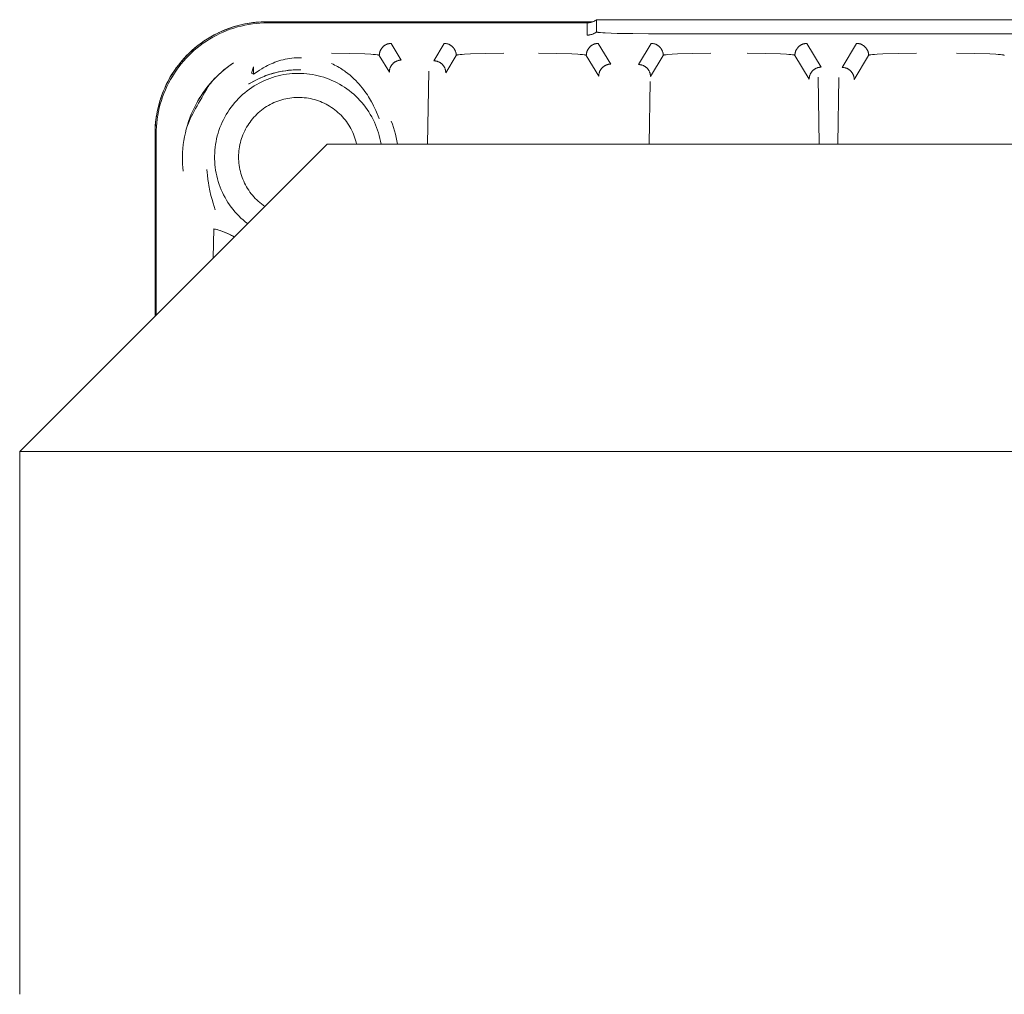
# Model space of a CAD drawing. Units: millimetres. Extents: x -1330 to 1947, y 4732 to 9619.
# Drawn here: x 376 to 438, y 5621 to 5682 of the extents above; entities that cross this region are included whole.
import ezdxf

# ---------------------------------------------------------------- set-up
doc = ezdxf.new("R2010")
doc.units = ezdxf.units.MM
doc.layers.add('Make2D$Visible$Curves$0', color=254, linetype='Continuous', lineweight=0, true_color=0xbebebe)

msp = doc.modelspace()

# ---------------------------------------------------------------- linework, layer by layer
at = {"layer": 'Make2D$Visible$Curves$0'}
for points in [[(384.8, 5674.629), (384.804, 5674.873), (384.817, 5675.118), (384.838, 5675.361), (384.868, 5675.604), (384.906, 5675.846), (384.953, 5676.086), (385.007, 5676.325), (385.071, 5676.561), (385.142, 5676.795), (385.222, 5677.027), (385.309, 5677.255), (385.405, 5677.481), (385.508, 5677.703), (385.619, 5677.921), (385.738, 5678.135), (385.864, 5678.345), (385.997, 5678.55), (386.137, 5678.751), (386.284, 5678.946), (386.438, 5679.136), (386.599, 5679.321), (386.765, 5679.5), (386.938, 5679.674), (387.117, 5679.841), (387.302, 5680.001), (387.492, 5680.155), (387.687, 5680.303), (387.888, 5680.443), (388.093, 5680.577), (388.303, 5680.703), (388.517, 5680.822), (388.735, 5680.933), (388.956, 5681.037), (389.181, 5681.132), (389.41, 5681.22), (389.641, 5681.3), (389.875, 5681.372), (390.112, 5681.435), (390.35, 5681.49), (390.59, 5681.537), (390.832, 5681.576), (391.075, 5681.606), (391.319, 5681.627), (391.563, 5681.64), (391.808, 5681.645)], [(384.8, 5674.629), (384.802, 5674.802), (384.809, 5674.975), (384.82, 5675.147), (384.835, 5675.319), (384.855, 5675.491), (384.878, 5675.662), (384.906, 5675.832), (384.938, 5676.001), (384.975, 5676.17), (385.015, 5676.337), (385.059, 5676.503), (385.108, 5676.669), (385.16, 5676.832), (385.216, 5676.995), (385.276, 5677.156), (385.34, 5677.316), (385.408, 5677.474), (385.479, 5677.63), (385.554, 5677.784), (385.633, 5677.937), (385.716, 5678.087), (385.802, 5678.236), (385.892, 5678.382), (385.985, 5678.527), (386.082, 5678.669), (386.182, 5678.808), (386.285, 5678.945), (386.392, 5679.079), (386.503, 5679.211), (386.616, 5679.34), (386.733, 5679.466), (386.853, 5679.59), (386.976, 5679.71), (387.102, 5679.827), (387.231, 5679.94), (387.363, 5680.051), (387.498, 5680.158), (387.635, 5680.262), (387.774, 5680.362), (387.916, 5680.459), (388.06, 5680.552), (388.207, 5680.642), (388.355, 5680.728), (388.506, 5680.811), (388.659, 5680.89), (388.813, 5680.965), (388.97, 5681.036), (389.127, 5681.104), (389.287, 5681.168), (389.448, 5681.228), (389.61, 5681.285), (389.774, 5681.337), (389.939, 5681.385), (390.105, 5681.43), (390.272, 5681.47), (390.44, 5681.506), (390.609, 5681.538), (390.779, 5681.566), (390.949, 5681.59), (391.12, 5681.61), (391.292, 5681.625), (391.463, 5681.636), (391.635, 5681.643), (391.808, 5681.645)], [(391.865, 5681.575), (391.627, 5681.571), (391.388, 5681.559), (391.15, 5681.538), (390.913, 5681.51), (390.677, 5681.473), (390.442, 5681.429), (390.209, 5681.376), (389.978, 5681.316), (389.749, 5681.248), (389.523, 5681.171), (389.299, 5681.088), (389.078, 5680.996), (388.861, 5680.897), (388.647, 5680.791), (388.436, 5680.678), (388.23, 5680.557), (388.028, 5680.429), (387.831, 5680.295), (387.638, 5680.154), (387.45, 5680.006), (387.267, 5679.852), (387.09, 5679.692), (386.918, 5679.526), (386.752, 5679.355), (386.592, 5679.177), (386.438, 5678.995), (386.291, 5678.807), (386.15, 5678.614), (386.015, 5678.416), (385.888, 5678.214), (385.767, 5678.008), (385.654, 5677.798), (385.547, 5677.584), (385.448, 5677.367), (385.357, 5677.146), (385.273, 5676.922), (385.197, 5676.696), (385.129, 5676.467), (385.068, 5676.236), (385.016, 5676.003), (384.971, 5675.768), (384.935, 5675.532), (384.906, 5675.295), (384.886, 5675.057), (384.874, 5674.818), (384.87, 5674.579)], [(391.808, 5681.645), (391.807, 5681.643), (391.806, 5681.64), (391.805, 5681.638), (391.804, 5681.636), (391.803, 5681.634), (391.802, 5681.632), (391.802, 5681.629), (391.801, 5681.627), (391.801, 5681.625), (391.801, 5681.622), (391.8, 5681.62), (391.8, 5681.618), (391.8, 5681.615), (391.8, 5681.613), (391.8, 5681.61), (391.8, 5681.608), (391.8, 5681.606), (391.801, 5681.603), (391.801, 5681.601), (391.801, 5681.599), (391.802, 5681.596), (391.803, 5681.594), (391.803, 5681.592), (391.804, 5681.589), (391.805, 5681.587), (391.806, 5681.585), (391.807, 5681.583), (391.808, 5681.581), (391.809, 5681.579), (391.81, 5681.577), (391.811, 5681.575)], [(391.808, 5681.645), (412.301, 5681.645)], [(411.934, 5681.575), (391.865, 5681.575)], [(411.934, 5681.575), (411.968, 5681.575), (412.002, 5681.577), (412.035, 5681.58), (412.069, 5681.584), (412.103, 5681.589), (412.136, 5681.595), (412.169, 5681.603), (412.202, 5681.611), (412.234, 5681.621), (412.266, 5681.632), (412.298, 5681.643), (412.329, 5681.656), (412.36, 5681.67), (412.391, 5681.685), (412.42, 5681.701), (412.45, 5681.718), (412.478, 5681.736), (412.506, 5681.755), (412.534, 5681.775)], [(411.934, 5680.808), (411.934, 5681.575)], [(412.534, 5681.008), (412.534, 5681.775)], [(412.534, 5681.775), (533.066, 5681.775)], [(412.534, 5681.008), (412.506, 5680.988), (412.478, 5680.969), (412.45, 5680.951), (412.42, 5680.934), (412.391, 5680.918), (412.36, 5680.903), (412.329, 5680.889), (412.298, 5680.876), (412.266, 5680.865), (412.234, 5680.854), (412.202, 5680.844), (412.169, 5680.836), (412.136, 5680.828), (412.103, 5680.822), (412.069, 5680.817), (412.035, 5680.813), (412.002, 5680.81), (411.968, 5680.808), (411.934, 5680.808)], [(412.634, 5680.98), (412.611, 5680.983), (412.59, 5680.986), (412.581, 5680.988), (412.573, 5680.99), (412.566, 5680.992), (412.559, 5680.993), (412.556, 5680.994), (412.553, 5680.995), (412.551, 5680.996), (412.548, 5680.997), (412.546, 5680.998), (412.544, 5680.999), (412.543, 5680.999), (412.542, 5681), (412.541, 5681), (412.54, 5681), (412.539, 5681.001), (412.539, 5681.001), (412.538, 5681.002), (412.538, 5681.002), (412.537, 5681.002), (412.537, 5681.002), (412.537, 5681.003), (412.537, 5681.003), (412.536, 5681.003), (412.536, 5681.003), (412.536, 5681.004), (412.536, 5681.004), (412.535, 5681.004), (412.535, 5681.004), (412.535, 5681.004), (412.535, 5681.005), (412.535, 5681.005), (412.535, 5681.005), (412.535, 5681.005), (412.535, 5681.005), (412.535, 5681.005), (412.535, 5681.005), (412.535, 5681.005), (412.534, 5681.005), (412.534, 5681.006), (412.534, 5681.006), (412.534, 5681.006), (412.534, 5681.006), (412.534, 5681.006), (412.534, 5681.006), (412.534, 5681.006), (412.534, 5681.006), (412.534, 5681.006), (412.534, 5681.007), (412.534, 5681.007), (412.534, 5681.007), (412.534, 5681.007), (412.534, 5681.007), (412.534, 5681.007), (412.534, 5681.007), (412.534, 5681.007), (412.534, 5681.007), (412.534, 5681.008)], [(413.077, 5680.945), (412.929, 5680.953), (412.781, 5680.964), (412.634, 5680.98)], [(413.828, 5680.917), (413.077, 5680.945)], [(414.8, 5680.899), (413.828, 5680.917)], [(415.8, 5680.893), (414.8, 5680.899)], [(529.8, 5680.893), (415.8, 5680.893)], [(399.636, 5680.285), (399.61, 5680.284), (399.584, 5680.283), (399.558, 5680.28), (399.532, 5680.277), (399.506, 5680.273), (399.48, 5680.268), (399.455, 5680.262), (399.43, 5680.256), (399.405, 5680.248), (399.38, 5680.239), (399.356, 5680.23), (399.331, 5680.22), (399.308, 5680.209), (399.284, 5680.197), (399.262, 5680.184), (399.239, 5680.171), (399.217, 5680.156), (399.196, 5680.141), (399.175, 5680.126), (399.155, 5680.109), (399.135, 5680.092), (399.116, 5680.074), (399.097, 5680.056), (399.079, 5680.037), (399.062, 5680.017), (399.046, 5679.996), (399.03, 5679.976), (399.015, 5679.954), (399.001, 5679.932), (398.987, 5679.91), (398.974, 5679.887), (398.963, 5679.864), (398.951, 5679.84), (398.941, 5679.816), (398.932, 5679.791), (398.923, 5679.767), (398.916, 5679.742), (398.909, 5679.716), (398.903, 5679.691), (398.898, 5679.665), (398.894, 5679.639), (398.891, 5679.613), (398.888, 5679.587), (398.887, 5679.561), (398.886, 5679.535)], [(400.267, 5679.234), (399.636, 5680.285)], [(402.964, 5680.285), (402.307, 5679.191)], [(403.713, 5679.535), (403.713, 5679.561), (403.712, 5679.587), (403.709, 5679.613), (403.706, 5679.639), (403.702, 5679.665), (403.697, 5679.691), (403.691, 5679.716), (403.684, 5679.742), (403.676, 5679.767), (403.668, 5679.791), (403.659, 5679.816), (403.648, 5679.84), (403.637, 5679.864), (403.625, 5679.887), (403.613, 5679.91), (403.599, 5679.932), (403.585, 5679.954), (403.57, 5679.976), (403.554, 5679.996), (403.538, 5680.017), (403.521, 5680.037), (403.503, 5680.056), (403.484, 5680.074), (403.465, 5680.092), (403.445, 5680.109), (403.425, 5680.126), (403.404, 5680.141), (403.383, 5680.156), (403.361, 5680.171), (403.338, 5680.184), (403.315, 5680.197), (403.292, 5680.209), (403.268, 5680.22), (403.244, 5680.23), (403.22, 5680.239), (403.195, 5680.248), (403.17, 5680.256), (403.145, 5680.262), (403.119, 5680.268), (403.094, 5680.273), (403.068, 5680.277), (403.042, 5680.28), (403.016, 5680.283), (402.99, 5680.284), (402.964, 5680.285)], [(412.636, 5680.285), (412.61, 5680.284), (412.584, 5680.283), (412.558, 5680.28), (412.532, 5680.277), (412.506, 5680.273), (412.48, 5680.268), (412.455, 5680.262), (412.43, 5680.256), (412.405, 5680.248), (412.38, 5680.239), (412.356, 5680.23), (412.331, 5680.22), (412.308, 5680.209), (412.284, 5680.197), (412.262, 5680.184), (412.239, 5680.171), (412.217, 5680.156), (412.196, 5680.141), (412.175, 5680.126), (412.155, 5680.109), (412.135, 5680.092), (412.116, 5680.074), (412.097, 5680.056), (412.079, 5680.037), (412.062, 5680.017), (412.046, 5679.996), (412.03, 5679.976), (412.015, 5679.954), (412.001, 5679.932), (411.987, 5679.91), (411.974, 5679.887), (411.963, 5679.864), (411.951, 5679.84), (411.941, 5679.816), (411.932, 5679.791), (411.923, 5679.767), (411.916, 5679.742), (411.909, 5679.716), (411.903, 5679.691), (411.898, 5679.665), (411.894, 5679.639), (411.891, 5679.613), (411.888, 5679.587), (411.887, 5679.561), (411.886, 5679.535)], [(413.417, 5678.983), (412.636, 5680.285)], [(415.964, 5680.285), (415.165, 5678.954)], [(416.713, 5679.535), (416.713, 5679.561), (416.712, 5679.587), (416.709, 5679.613), (416.706, 5679.639), (416.702, 5679.665), (416.697, 5679.691), (416.691, 5679.716), (416.684, 5679.742), (416.676, 5679.767), (416.668, 5679.791), (416.659, 5679.816), (416.648, 5679.84), (416.637, 5679.864), (416.625, 5679.887), (416.613, 5679.91), (416.599, 5679.932), (416.585, 5679.954), (416.57, 5679.976), (416.554, 5679.996), (416.538, 5680.017), (416.521, 5680.037), (416.503, 5680.056), (416.484, 5680.074), (416.465, 5680.092), (416.445, 5680.109), (416.425, 5680.126), (416.404, 5680.141), (416.383, 5680.156), (416.361, 5680.171), (416.338, 5680.184), (416.315, 5680.197), (416.292, 5680.209), (416.268, 5680.22), (416.244, 5680.23), (416.22, 5680.239), (416.195, 5680.248), (416.17, 5680.256), (416.145, 5680.262), (416.119, 5680.268), (416.094, 5680.273), (416.068, 5680.277), (416.042, 5680.28), (416.016, 5680.283), (415.99, 5680.284), (415.964, 5680.285)], [(425.736, 5680.285), (425.71, 5680.284), (425.684, 5680.283), (425.658, 5680.28), (425.632, 5680.277), (425.606, 5680.273), (425.58, 5680.268), (425.555, 5680.262), (425.53, 5680.256), (425.505, 5680.248), (425.48, 5680.239), (425.456, 5680.23), (425.431, 5680.22), (425.408, 5680.209), (425.384, 5680.197), (425.362, 5680.184), (425.339, 5680.171), (425.317, 5680.156), (425.296, 5680.141), (425.275, 5680.126), (425.255, 5680.109), (425.235, 5680.092), (425.216, 5680.074), (425.197, 5680.056), (425.179, 5680.037), (425.162, 5680.017), (425.146, 5679.996), (425.13, 5679.976), (425.115, 5679.954), (425.101, 5679.932), (425.087, 5679.91), (425.074, 5679.887), (425.063, 5679.864), (425.051, 5679.84), (425.041, 5679.816), (425.032, 5679.791), (425.023, 5679.767), (425.016, 5679.742), (425.009, 5679.716), (425.003, 5679.691), (424.998, 5679.665), (424.994, 5679.639), (424.991, 5679.613), (424.988, 5679.587), (424.987, 5679.561), (424.986, 5679.535)], [(426.632, 5678.791), (425.736, 5680.285)], [(428.864, 5680.285), (427.958, 5678.775)], [(429.613, 5679.535), (429.613, 5679.561), (429.612, 5679.587), (429.609, 5679.613), (429.606, 5679.639), (429.602, 5679.665), (429.597, 5679.691), (429.591, 5679.716), (429.584, 5679.742), (429.576, 5679.767), (429.568, 5679.791), (429.559, 5679.816), (429.548, 5679.84), (429.537, 5679.864), (429.525, 5679.887), (429.513, 5679.91), (429.499, 5679.932), (429.485, 5679.954), (429.47, 5679.976), (429.454, 5679.996), (429.438, 5680.017), (429.421, 5680.037), (429.403, 5680.056), (429.384, 5680.074), (429.365, 5680.092), (429.345, 5680.109), (429.325, 5680.126), (429.304, 5680.141), (429.283, 5680.156), (429.261, 5680.171), (429.238, 5680.184), (429.215, 5680.197), (429.192, 5680.209), (429.168, 5680.22), (429.144, 5680.23), (429.12, 5680.239), (429.095, 5680.248), (429.07, 5680.256), (429.045, 5680.262), (429.019, 5680.268), (428.994, 5680.273), (428.968, 5680.277), (428.942, 5680.28), (428.916, 5680.283), (428.89, 5680.284), (428.864, 5680.285)], [(393.988, 5679.376), (393.913, 5679.378), (393.839, 5679.379), (393.764, 5679.379), (393.69, 5679.377), (393.617, 5679.373), (393.543, 5679.369), (393.398, 5679.356), (393.255, 5679.339), (393.114, 5679.316), (392.975, 5679.29), (392.839, 5679.259), (392.706, 5679.224), (392.577, 5679.186), (392.451, 5679.144), (392.329, 5679.1), (392.211, 5679.054), (392.097, 5679.006), (391.989, 5678.956), (391.859, 5678.893)], [(395.887, 5679.663), (397.02, 5679.653), (397.986, 5679.626), (398.358, 5679.607), (398.509, 5679.596), (398.637, 5679.584), (398.74, 5679.573), (398.781, 5679.567), (398.8, 5679.563), (398.816, 5679.56), (398.831, 5679.557), (398.844, 5679.554), (398.85, 5679.553), (398.856, 5679.551), (398.861, 5679.549), (398.865, 5679.548), (398.868, 5679.547), (398.87, 5679.546), (398.872, 5679.546), (398.873, 5679.545), (398.875, 5679.544), (398.877, 5679.543), (398.878, 5679.542), (398.879, 5679.542), (398.879, 5679.542), (398.88, 5679.541), (398.881, 5679.541), (398.881, 5679.54), (398.882, 5679.54), (398.882, 5679.54), (398.883, 5679.539), (398.883, 5679.539), (398.884, 5679.538), (398.884, 5679.538), (398.885, 5679.538), (398.885, 5679.537), (398.885, 5679.537), (398.886, 5679.536), (398.886, 5679.536), (398.886, 5679.536), (398.886, 5679.535)], [(398.886, 5679.535), (399.517, 5678.484)], [(399.517, 5678.484), (399.517, 5678.511), (399.519, 5678.537), (399.521, 5678.563), (399.524, 5678.589), (399.528, 5678.615), (399.533, 5678.64), (399.539, 5678.666), (399.546, 5678.691), (399.554, 5678.716), (399.562, 5678.741), (399.572, 5678.765), (399.582, 5678.789), (399.593, 5678.813), (399.605, 5678.836), (399.617, 5678.859), (399.631, 5678.882), (399.645, 5678.903), (399.66, 5678.925), (399.676, 5678.946), (399.692, 5678.966), (399.71, 5678.986), (399.727, 5679.005), (399.746, 5679.023), (399.765, 5679.041), (399.785, 5679.058), (399.805, 5679.075), (399.826, 5679.091), (399.847, 5679.106), (399.869, 5679.12), (399.892, 5679.133), (399.915, 5679.146), (399.938, 5679.158), (399.962, 5679.169), (399.986, 5679.179), (400.01, 5679.189), (400.035, 5679.197), (400.06, 5679.205), (400.085, 5679.212), (400.111, 5679.217), (400.136, 5679.222), (400.162, 5679.227), (400.188, 5679.23), (400.214, 5679.232), (400.24, 5679.233), (400.267, 5679.234)], [(402.307, 5679.191), (402.333, 5679.19), (402.36, 5679.189), (402.386, 5679.186), (402.412, 5679.183), (402.437, 5679.179), (402.463, 5679.174), (402.489, 5679.168), (402.514, 5679.161), (402.539, 5679.154), (402.564, 5679.145), (402.588, 5679.136), (402.612, 5679.126), (402.636, 5679.115), (402.659, 5679.103), (402.682, 5679.09), (402.704, 5679.077), (402.726, 5679.062), (402.748, 5679.047), (402.769, 5679.032), (402.789, 5679.015), (402.809, 5678.998), (402.828, 5678.98), (402.846, 5678.962), (402.864, 5678.943), (402.881, 5678.923), (402.898, 5678.902), (402.914, 5678.882), (402.929, 5678.86), (402.943, 5678.838), (402.956, 5678.816), (402.969, 5678.793), (402.981, 5678.77), (402.992, 5678.746), (403.002, 5678.722), (403.012, 5678.697), (403.02, 5678.673), (403.028, 5678.648), (403.035, 5678.622), (403.041, 5678.597), (403.046, 5678.571), (403.05, 5678.545), (403.053, 5678.519), (403.055, 5678.493), (403.057, 5678.467), (403.057, 5678.441)], [(403.057, 5678.441), (403.713, 5679.535)], [(403.713, 5679.535), (403.714, 5679.536), (403.714, 5679.536), (403.714, 5679.536), (403.714, 5679.537), (403.715, 5679.537), (403.715, 5679.537), (403.715, 5679.538), (403.716, 5679.538), (403.716, 5679.539), (403.717, 5679.539), (403.717, 5679.539), (403.718, 5679.54), (403.718, 5679.54), (403.719, 5679.541), (403.719, 5679.541), (403.72, 5679.541), (403.721, 5679.542), (403.721, 5679.542), (403.723, 5679.543), (403.724, 5679.544), (403.726, 5679.545), (403.728, 5679.545), (403.73, 5679.546), (403.732, 5679.547), (403.734, 5679.548), (403.739, 5679.549), (403.744, 5679.551), (403.749, 5679.552), (403.755, 5679.554), (403.768, 5679.557), (403.783, 5679.56), (403.8, 5679.563), (403.818, 5679.566), (403.859, 5679.573), (403.962, 5679.584), (404.09, 5679.596), (404.242, 5679.607), (404.614, 5679.626), (405.579, 5679.653), (406.713, 5679.663)], [(408.887, 5679.663), (410.02, 5679.653), (410.986, 5679.626), (411.358, 5679.607), (411.509, 5679.596), (411.637, 5679.584), (411.74, 5679.573), (411.781, 5679.567), (411.8, 5679.563), (411.816, 5679.56), (411.831, 5679.557), (411.844, 5679.554), (411.85, 5679.553), (411.856, 5679.551), (411.861, 5679.549), (411.865, 5679.548), (411.868, 5679.547), (411.87, 5679.546), (411.872, 5679.546), (411.873, 5679.545), (411.875, 5679.544), (411.877, 5679.543), (411.878, 5679.542), (411.879, 5679.542), (411.879, 5679.542), (411.88, 5679.541), (411.881, 5679.541), (411.881, 5679.54), (411.882, 5679.54), (411.882, 5679.54), (411.883, 5679.539), (411.883, 5679.539), (411.884, 5679.538), (411.884, 5679.538), (411.885, 5679.538), (411.885, 5679.537), (411.885, 5679.537), (411.886, 5679.536), (411.886, 5679.536), (411.886, 5679.536), (411.886, 5679.535)], [(411.886, 5679.535), (412.667, 5678.233)], [(415.915, 5678.205), (416.713, 5679.535)], [(416.713, 5679.535), (416.714, 5679.536), (416.714, 5679.536), (416.715, 5679.537), (416.715, 5679.537), (416.716, 5679.538), (416.716, 5679.539), (416.717, 5679.539), (416.717, 5679.54), (416.718, 5679.54), (416.718, 5679.54), (416.719, 5679.541), (416.72, 5679.541), (416.72, 5679.542), (416.721, 5679.542), (416.721, 5679.542), (416.722, 5679.543), (416.723, 5679.543), (416.723, 5679.543)], [(416.723, 5679.543), (416.725, 5679.544), (416.726, 5679.545), (416.728, 5679.545), (416.73, 5679.546), (416.734, 5679.548), (416.738, 5679.549), (416.742, 5679.551), (416.747, 5679.552), (416.758, 5679.555), (416.771, 5679.558), (416.785, 5679.561), (416.817, 5679.566), (416.854, 5679.572), (416.898, 5679.577), (417, 5679.588), (417.268, 5679.608), (417.614, 5679.626), (418.579, 5679.653), (419.713, 5679.663)], [(421.987, 5679.663), (423.12, 5679.653), (424.086, 5679.626), (424.458, 5679.607), (424.61, 5679.596), (424.738, 5679.584), (424.84, 5679.573), (424.882, 5679.566), (424.9, 5679.563), (424.917, 5679.56), (424.932, 5679.557), (424.945, 5679.554), (424.951, 5679.552), (424.956, 5679.551), (424.961, 5679.549), (424.966, 5679.548), (424.968, 5679.547), (424.97, 5679.546), (424.972, 5679.545), (424.974, 5679.545), (424.975, 5679.544), (424.977, 5679.543), (424.978, 5679.542), (424.979, 5679.542), (424.98, 5679.541), (424.98, 5679.541), (424.981, 5679.541), (424.982, 5679.54), (424.982, 5679.54), (424.983, 5679.539), (424.983, 5679.539), (424.984, 5679.539), (424.984, 5679.538), (424.984, 5679.538), (424.985, 5679.537), (424.985, 5679.537), (424.985, 5679.537), (424.986, 5679.536), (424.986, 5679.536), (424.986, 5679.536), (424.986, 5679.535)], [(424.986, 5679.535), (425.882, 5678.041)], [(428.708, 5678.025), (429.613, 5679.535)], [(429.613, 5679.535), (429.614, 5679.536), (429.614, 5679.536), (429.614, 5679.536), (429.614, 5679.537), (429.615, 5679.537), (429.615, 5679.537), (429.615, 5679.538), (429.616, 5679.538), (429.616, 5679.539), (429.617, 5679.539), (429.617, 5679.539), (429.618, 5679.54), (429.618, 5679.54), (429.619, 5679.541), (429.619, 5679.541), (429.62, 5679.541), (429.621, 5679.542), (429.621, 5679.542), (429.623, 5679.543), (429.624, 5679.544), (429.626, 5679.545), (429.628, 5679.545), (429.63, 5679.546), (429.632, 5679.547), (429.634, 5679.548), (429.639, 5679.549), (429.644, 5679.551), (429.649, 5679.552), (429.655, 5679.554), (429.668, 5679.557), (429.683, 5679.56), (429.7, 5679.563), (429.718, 5679.566), (429.759, 5679.573), (429.862, 5679.584), (429.99, 5679.596), (430.142, 5679.607), (430.514, 5679.626), (431.479, 5679.653), (432.613, 5679.663)], [(435.137, 5679.663), (436.27, 5679.653), (437.236, 5679.626), (437.608, 5679.607), (437.76, 5679.596), (437.888, 5679.584), (437.99, 5679.573), (438.032, 5679.566), (438.05, 5679.563), (438.067, 5679.56), (438.082, 5679.557), (438.095, 5679.554), (438.101, 5679.552), (438.106, 5679.551), (438.111, 5679.549), (438.116, 5679.548), (438.118, 5679.547), (438.12, 5679.546), (438.122, 5679.545), (438.124, 5679.545), (438.125, 5679.544), (438.127, 5679.543), (438.128, 5679.542), (438.129, 5679.542), (438.13, 5679.541), (438.13, 5679.541), (438.131, 5679.541), (438.132, 5679.54), (438.132, 5679.54), (438.133, 5679.539), (438.133, 5679.539), (438.134, 5679.539), (438.134, 5679.538), (438.134, 5679.538), (438.135, 5679.537), (438.135, 5679.537), (438.135, 5679.537), (438.136, 5679.536), (438.136, 5679.536), (438.136, 5679.536), (438.136, 5679.535)], [(386.524, 5672.925), (386.523, 5673.051), (386.524, 5673.176), (386.532, 5673.428), (386.55, 5673.679), (386.575, 5673.929), (386.61, 5674.178), (386.652, 5674.424), (386.703, 5674.668), (386.762, 5674.908), (386.829, 5675.146), (386.903, 5675.379), (386.985, 5675.608), (387.073, 5675.832), (387.168, 5676.051), (387.27, 5676.265), (387.377, 5676.474), (387.489, 5676.677), (387.607, 5676.873), (387.729, 5677.063), (387.856, 5677.247), (387.986, 5677.425), (388.12, 5677.597), (388.257, 5677.761), (388.397, 5677.92), (388.54, 5678.072), (388.684, 5678.217), (388.83, 5678.356), (388.978, 5678.489), (389.126, 5678.615), (389.276, 5678.735), (389.426, 5678.85), (389.576, 5678.958), (389.726, 5679.06)], [(389.726, 5679.06), (389.526, 5678.922), (389.331, 5678.777), (389.141, 5678.625), (388.956, 5678.467), (388.777, 5678.303), (388.603, 5678.133), (388.435, 5677.957), (388.273, 5677.776), (388.117, 5677.589), (387.967, 5677.398), (387.824, 5677.201), (387.688, 5676.999), (387.559, 5676.794), (387.436, 5676.583)], [(390.699, 5677.75), (390.739, 5677.772), (391.081, 5677.956), (391.248, 5678.039), (391.439, 5678.126), (391.543, 5678.171), (391.652, 5678.216), (391.766, 5678.26), (391.886, 5678.302), (392.011, 5678.344), (392.14, 5678.383), (392.274, 5678.421), (392.413, 5678.457), (392.555, 5678.49), (392.702, 5678.52), (392.851, 5678.547), (393.004, 5678.571), (393.159, 5678.591), (393.317, 5678.607), (393.477, 5678.619), (393.638, 5678.626), (393.801, 5678.629), (393.965, 5678.627)], [(390.865, 5678.42), (390.988, 5678.813)], [(391.858, 5678.892), (391.764, 5678.843), (391.674, 5678.794), (391.589, 5678.744), (391.509, 5678.696), (391.364, 5678.605), (391.031, 5678.378), (391.019, 5678.37), (391.01, 5678.364), (391.005, 5678.362), (391.002, 5678.36), (391, 5678.359), (390.998, 5678.358), (390.997, 5678.357), (390.995, 5678.357), (390.995, 5678.356), (390.994, 5678.356), (390.993, 5678.356), (390.993, 5678.356), (390.992, 5678.355), (390.992, 5678.355), (390.992, 5678.355), (390.991, 5678.355), (390.991, 5678.355), (390.991, 5678.355), (390.991, 5678.355), (390.99, 5678.355), (390.99, 5678.355), (390.99, 5678.355), (390.99, 5678.355), (390.99, 5678.355), (390.99, 5678.355), (390.989, 5678.355), (390.989, 5678.355), (390.989, 5678.355), (390.989, 5678.355), (390.989, 5678.355), (390.989, 5678.355), (390.989, 5678.355), (390.988, 5678.355), (390.988, 5678.355)], [(390.988, 5678.355), (390.988, 5678.813)], [(391.662, 5678.22), (391.846, 5678.289), (392.032, 5678.352), (392.22, 5678.409), (392.409, 5678.46), (392.6, 5678.504), (392.793, 5678.541), (392.987, 5678.572), (393.181, 5678.596), (393.377, 5678.614), (393.573, 5678.625), (393.769, 5678.629), (393.965, 5678.627)], [(391.859, 5678.893), (391.858, 5678.892)], [(398.511, 5676.394), (398.398, 5676.608), (398.336, 5676.717), (398.272, 5676.827), (398.205, 5676.937), (398.134, 5677.046), (398.061, 5677.155), (397.986, 5677.263), (397.899, 5677.38), (397.808, 5677.497), (397.713, 5677.612), (397.615, 5677.727), (397.512, 5677.84), (397.405, 5677.951), (397.294, 5678.061), (397.179, 5678.168), (397.048, 5678.283), (396.912, 5678.395), (396.771, 5678.503), (396.698, 5678.555), (396.624, 5678.607), (396.537, 5678.666), (396.448, 5678.722), (396.358, 5678.777), (396.267, 5678.829), (396.175, 5678.879), (396.081, 5678.928), (395.985, 5678.975), (395.887, 5679.019)], [(401.987, 5678.55), (401.913, 5673.958)], [(412.667, 5678.233), (412.668, 5678.259), (412.669, 5678.286), (412.672, 5678.312), (412.675, 5678.338), (412.679, 5678.363), (412.684, 5678.389), (412.69, 5678.415), (412.697, 5678.44), (412.704, 5678.465), (412.713, 5678.49), (412.722, 5678.514), (412.732, 5678.538), (412.743, 5678.562), (412.755, 5678.585), (412.768, 5678.608), (412.782, 5678.63), (412.796, 5678.652), (412.811, 5678.674), (412.827, 5678.695), (412.843, 5678.715), (412.86, 5678.735), (412.878, 5678.754), (412.897, 5678.772), (412.916, 5678.79), (412.935, 5678.807), (412.956, 5678.824), (412.977, 5678.84), (412.998, 5678.855), (413.02, 5678.869), (413.042, 5678.882), (413.065, 5678.895), (413.089, 5678.907), (413.112, 5678.918), (413.136, 5678.928), (413.161, 5678.938), (413.186, 5678.946), (413.211, 5678.954), (413.236, 5678.96), (413.261, 5678.966), (413.287, 5678.971), (413.313, 5678.975), (413.339, 5678.979), (413.365, 5678.981), (413.391, 5678.982), (413.417, 5678.983)], [(415.165, 5678.954), (415.192, 5678.954), (415.218, 5678.952), (415.244, 5678.95), (415.27, 5678.947), (415.296, 5678.943), (415.321, 5678.938), (415.347, 5678.932), (415.372, 5678.925), (415.397, 5678.917), (415.422, 5678.909), (415.446, 5678.899), (415.47, 5678.889), (415.494, 5678.878), (415.517, 5678.866), (415.54, 5678.854), (415.563, 5678.84), (415.585, 5678.826), (415.606, 5678.811), (415.627, 5678.795), (415.647, 5678.779), (415.667, 5678.762), (415.686, 5678.744), (415.705, 5678.725), (415.722, 5678.706), (415.74, 5678.686), (415.756, 5678.666), (415.772, 5678.645), (415.787, 5678.624), (415.801, 5678.602), (415.815, 5678.579), (415.827, 5678.556), (415.839, 5678.533), (415.85, 5678.509), (415.86, 5678.485), (415.87, 5678.461), (415.878, 5678.436), (415.886, 5678.411), (415.893, 5678.386), (415.899, 5678.36), (415.904, 5678.335), (415.908, 5678.309), (415.911, 5678.283), (415.913, 5678.257), (415.915, 5678.231), (415.915, 5678.205)], [(425.882, 5678.041), (425.883, 5678.068), (425.884, 5678.094), (425.887, 5678.12), (425.89, 5678.146), (425.894, 5678.172), (425.899, 5678.197), (425.905, 5678.223), (425.912, 5678.248), (425.919, 5678.273), (425.928, 5678.298), (425.937, 5678.322), (425.947, 5678.346), (425.959, 5678.37), (425.97, 5678.393), (425.983, 5678.416), (425.997, 5678.439), (426.011, 5678.461), (426.026, 5678.482), (426.042, 5678.503), (426.058, 5678.523), (426.075, 5678.543), (426.093, 5678.562), (426.112, 5678.581), (426.131, 5678.598), (426.15, 5678.616), (426.171, 5678.632), (426.192, 5678.648), (426.213, 5678.663), (426.235, 5678.677), (426.258, 5678.69), (426.28, 5678.703), (426.304, 5678.715), (426.327, 5678.726), (426.351, 5678.736), (426.376, 5678.746), (426.401, 5678.754), (426.426, 5678.762), (426.451, 5678.769), (426.476, 5678.775), (426.502, 5678.78), (426.528, 5678.784), (426.554, 5678.787), (426.58, 5678.789), (426.606, 5678.791), (426.632, 5678.791)], [(427.958, 5678.775), (427.984, 5678.774), (428.01, 5678.773), (428.036, 5678.771), (428.062, 5678.767), (428.088, 5678.763), (428.114, 5678.758), (428.139, 5678.752), (428.164, 5678.746), (428.189, 5678.738), (428.214, 5678.729), (428.239, 5678.72), (428.263, 5678.71), (428.286, 5678.699), (428.31, 5678.687), (428.333, 5678.674), (428.355, 5678.661), (428.377, 5678.647), (428.398, 5678.631), (428.419, 5678.616), (428.44, 5678.599), (428.459, 5678.582), (428.479, 5678.564), (428.497, 5678.546), (428.515, 5678.527), (428.532, 5678.507), (428.548, 5678.487), (428.564, 5678.466), (428.579, 5678.444), (428.594, 5678.422), (428.607, 5678.4), (428.62, 5678.377), (428.632, 5678.354), (428.643, 5678.33), (428.653, 5678.306), (428.662, 5678.282), (428.671, 5678.257), (428.678, 5678.232), (428.685, 5678.207), (428.691, 5678.181), (428.696, 5678.155), (428.7, 5678.13), (428.704, 5678.104), (428.706, 5678.078), (428.707, 5678.051), (428.708, 5678.025)], [(390.608, 5668.965), (390.465, 5669.078), (390.327, 5669.196), (390.193, 5669.318), (390.063, 5669.445), (389.937, 5669.576), (389.816, 5669.711), (389.7, 5669.851), (389.589, 5669.995), (389.483, 5670.142), (389.382, 5670.293), (389.286, 5670.447), (389.195, 5670.604), (389.11, 5670.765), (389.031, 5670.928), (388.957, 5671.094), (388.889, 5671.263), (388.827, 5671.433), (388.771, 5671.606), (388.721, 5671.781), (388.677, 5671.957), (388.639, 5672.134), (388.607, 5672.313), (388.582, 5672.493), (388.562, 5672.674), (388.549, 5672.855), (388.542, 5673.036), (388.542, 5673.218), (388.547, 5673.399), (388.559, 5673.58), (388.577, 5673.761), (388.602, 5673.941), (388.632, 5674.12), (388.669, 5674.298), (388.712, 5674.474), (388.761, 5674.649), (388.816, 5674.822), (388.877, 5674.993), (388.943, 5675.162), (389.016, 5675.329), (389.094, 5675.493), (389.178, 5675.654), (389.268, 5675.812), (389.362, 5675.967), (389.462, 5676.118), (389.568, 5676.266), (389.678, 5676.411), (389.793, 5676.551), (389.913, 5676.687), (390.038, 5676.819), (390.167, 5676.947), (390.3, 5677.07), (390.438, 5677.189), (390.58, 5677.302), (390.725, 5677.411), (390.874, 5677.515), (391.027, 5677.613), (391.183, 5677.706), (391.342, 5677.794), (391.504, 5677.876), (391.669, 5677.952), (391.836, 5678.023), (392.005, 5678.088), (392.177, 5678.147), (392.351, 5678.2), (392.526, 5678.247), (392.703, 5678.288), (392.881, 5678.323), (393.061, 5678.351), (393.241, 5678.374), (393.422, 5678.39), (393.603, 5678.4), (393.785, 5678.404), (393.966, 5678.401), (394.148, 5678.392), (394.329, 5678.377), (394.509, 5678.356), (394.689, 5678.328), (394.867, 5678.294), (395.044, 5678.254), (395.22, 5678.208), (395.394, 5678.156), (395.566, 5678.098), (395.736, 5678.034)], [(390.662, 5677.736), (390.662, 5677.736), (390.662, 5677.736), (390.662, 5677.736), (390.662, 5677.736), (390.662, 5677.736), (390.662, 5677.736), (390.662, 5677.736), (390.662, 5677.736), (390.662, 5677.736), (390.663, 5677.736), (390.663, 5677.736), (390.663, 5677.736), (390.663, 5677.736), (390.663, 5677.736), (390.663, 5677.736), (390.663, 5677.736), (390.663, 5677.736), (390.663, 5677.736), (390.664, 5677.736), (390.664, 5677.736), (390.664, 5677.736), (390.665, 5677.736), (390.665, 5677.736), (390.665, 5677.736), (390.665, 5677.736), (390.666, 5677.736), (390.666, 5677.736), (390.667, 5677.736), (390.668, 5677.736), (390.669, 5677.737), (390.669, 5677.737), (390.67, 5677.737), (390.672, 5677.738), (390.675, 5677.739), (390.677, 5677.74), (390.683, 5677.742), (390.689, 5677.745), (390.696, 5677.748), (390.712, 5677.756), (391.128, 5677.979), (391.259, 5678.043), (391.413, 5678.114), (391.536, 5678.168)], [(390.988, 5678.355), (390.865, 5678.42)], [(395.736, 5678.034), (395.904, 5677.964), (396.07, 5677.889), (396.232, 5677.807), (396.392, 5677.72), (396.549, 5677.628), (396.703, 5677.53), (396.853, 5677.427), (396.999, 5677.319), (397.142, 5677.205), (397.28, 5677.087), (397.415, 5676.964), (397.545, 5676.837), (397.67, 5676.705), (397.791, 5676.569), (397.907, 5676.429), (398.018, 5676.285), (398.125, 5676.137), (398.226, 5675.985), (398.321, 5675.83), (398.412, 5675.672), (398.496, 5675.511), (398.575, 5675.347), (398.649, 5675.181), (398.716, 5675.012), (398.778, 5674.84), (398.834, 5674.667), (398.883, 5674.492), (398.927, 5674.315), (398.964, 5674.137), (398.996, 5673.957)], [(415.84, 5673.957), (415.902, 5677.885)], [(426.511, 5673.957), (426.446, 5678.158)], [(427.751, 5678.142), (427.688, 5673.957)], [(388.241, 5677.739), (388.129, 5677.569), (388.023, 5677.396), (387.922, 5677.219), (387.826, 5677.04), (387.737, 5676.857)], [(387.737, 5676.857), (387.532, 5676.529), (387.436, 5676.365), (387.343, 5676.201), (387.254, 5676.037), (387.169, 5675.872), (387.089, 5675.708), (387.012, 5675.544), (386.896, 5675.279), (386.791, 5675.015)], [(397.461, 5673.957), (397.43, 5674.084), (397.395, 5674.21), (397.356, 5674.334), (397.313, 5674.457), (397.265, 5674.579), (397.213, 5674.698), (397.157, 5674.816), (397.097, 5674.932), (397.033, 5675.045), (396.965, 5675.157), (396.893, 5675.265), (396.817, 5675.372), (396.738, 5675.475), (396.655, 5675.576), (396.569, 5675.674), (396.479, 5675.769), (396.386, 5675.86), (396.29, 5675.949), (396.191, 5676.033), (396.089, 5676.115), (395.985, 5676.193), (395.877, 5676.267), (395.767, 5676.337), (395.655, 5676.404), (395.541, 5676.466), (395.424, 5676.525), (395.306, 5676.579), (395.185, 5676.629), (395.063, 5676.676), (394.94, 5676.717), (394.815, 5676.755), (394.689, 5676.788), (394.561, 5676.817), (394.433, 5676.841), (394.304, 5676.861), (394.175, 5676.876), (394.045, 5676.887), (393.914, 5676.893), (393.784, 5676.895), (393.654, 5676.892), (393.523, 5676.885), (393.394, 5676.873), (393.264, 5676.856), (393.135, 5676.835), (393.007, 5676.81), (392.88, 5676.78), (392.755, 5676.746), (392.63, 5676.708), (392.507, 5676.665), (392.385, 5676.618), (392.265, 5676.566), (392.147, 5676.511), (392.031, 5676.451), (391.917, 5676.388), (391.805, 5676.32), (391.696, 5676.249), (391.59, 5676.174), (391.486, 5676.095), (391.384, 5676.013), (391.286, 5675.927), (391.191, 5675.838), (391.099, 5675.746), (391.01, 5675.65), (390.924, 5675.552), (390.842, 5675.45), (390.764, 5675.346), (390.689, 5675.239), (390.618, 5675.13), (390.551, 5675.018), (390.488, 5674.904), (390.429, 5674.788), (390.374, 5674.669), (390.323, 5674.549), (390.276, 5674.427), (390.234, 5674.304), (390.195, 5674.179), (390.162, 5674.053), (390.132, 5673.926), (390.107, 5673.798), (390.087, 5673.67), (390.071, 5673.54), (390.059, 5673.41), (390.052, 5673.28), (390.05, 5673.149), (390.052, 5673.019), (390.059, 5672.889), (390.07, 5672.759), (390.085, 5672.629), (390.106, 5672.501), (390.13, 5672.372), (390.159, 5672.245), (390.193, 5672.119), (390.231, 5671.994), (390.273, 5671.871), (390.319, 5671.749), (390.37, 5671.629), (390.425, 5671.51), (390.484, 5671.394), (390.547, 5671.28), (390.613, 5671.168), (390.684, 5671.058), (390.758, 5670.951), (390.837, 5670.847), (390.918, 5670.745), (391.004, 5670.646), (391.092, 5670.55), (391.184, 5670.458), (391.279, 5670.369), (391.377, 5670.283), (391.478, 5670.2), (391.582, 5670.121), (391.688, 5670.046)], [(398.886, 5675.547), (398.886, 5675.547), (398.886, 5675.547), (398.886, 5675.547), (398.886, 5675.547), (398.886, 5675.547), (398.886, 5675.547), (398.886, 5675.547), (398.886, 5675.547), (398.886, 5675.547), (398.886, 5675.547), (398.886, 5675.547), (398.886, 5675.547), (398.885, 5675.547), (398.885, 5675.547), (398.885, 5675.547), (398.885, 5675.548), (398.885, 5675.548), (398.885, 5675.548), (398.885, 5675.548), (398.885, 5675.548), (398.884, 5675.549), (398.884, 5675.549), (398.884, 5675.549), (398.883, 5675.55), (398.883, 5675.551), (398.882, 5675.552), (398.881, 5675.555), (398.879, 5675.557), (398.878, 5675.561), (398.874, 5675.569), (398.86, 5675.601), (398.662, 5676.078), (398.607, 5676.2), (398.509, 5676.4)], [(399.625, 5675.408), (399.704, 5675.207), (399.776, 5675.004), (399.841, 5674.798), (399.899, 5674.591), (399.949, 5674.381), (399.992, 5674.17), (400.028, 5673.958)], [(399.625, 5675.408), (399.704, 5675.207), (399.776, 5675.004), (399.841, 5674.798), (399.9, 5674.591), (399.951, 5674.381), (399.994, 5674.17), (400.031, 5673.958)], [(384.8, 5663.158), (384.8, 5674.629)], [(384.87, 5674.556), (384.862, 5674.56), (384.854, 5674.565), (384.847, 5674.569), (384.843, 5674.571), (384.84, 5674.574), (384.837, 5674.576), (384.834, 5674.578), (384.831, 5674.581), (384.828, 5674.583), (384.826, 5674.585), (384.823, 5674.587), (384.821, 5674.59), (384.819, 5674.592), (384.817, 5674.594), (384.815, 5674.597), (384.813, 5674.599), (384.812, 5674.6), (384.811, 5674.601), (384.81, 5674.602), (384.809, 5674.603), (384.809, 5674.605), (384.808, 5674.606), (384.807, 5674.607), (384.806, 5674.608), (384.806, 5674.609), (384.805, 5674.61), (384.805, 5674.611), (384.804, 5674.613), (384.804, 5674.614), (384.803, 5674.615), (384.803, 5674.616), (384.802, 5674.617), (384.802, 5674.618), (384.802, 5674.619), (384.801, 5674.621), (384.801, 5674.622), (384.801, 5674.623), (384.801, 5674.624), (384.8, 5674.625), (384.8, 5674.626), (384.8, 5674.627), (384.8, 5674.629)], [(384.87, 5674.579), (384.87, 5663.227)], [(386.559, 5672.261), (386.542, 5672.482), (386.53, 5672.703), (386.524, 5672.925)], [(388.578, 5669.836), (388.511, 5670.035), (388.445, 5670.25), (388.379, 5670.483), (388.313, 5670.737), (388.247, 5671.023), (388.182, 5671.354), (388.151, 5671.538), (388.121, 5671.745), (388.087, 5672.007), (388.069, 5672.172), (388.052, 5672.362)], [(388.483, 5668.639), (388.456, 5666.813)], [(389.777, 5668.134), (389.69, 5668.182), (389.61, 5668.223), (389.529, 5668.264), (389.446, 5668.303), (389.363, 5668.341), (389.197, 5668.411), (389.034, 5668.473), (388.88, 5668.527), (388.736, 5668.573), (388.603, 5668.61), (388.542, 5668.626), (388.483, 5668.639)], [(388.483, 5668.639), (388.585, 5668.615), (388.695, 5668.586), (388.812, 5668.551), (388.936, 5668.511), (389.067, 5668.463), (389.205, 5668.409), (389.351, 5668.347), (389.503, 5668.277), (389.588, 5668.234), (389.674, 5668.189), (389.776, 5668.133)]]:
    msp.add_lwpolyline(points, dxfattribs=at)
at = {"layer": 'Make2D$Visible$Curves$0', "color": 126, "true_color": 0x008060}
for points in [[(376.3, 5654.657), (395.6, 5673.957)], [(395.6, 5673.957), (550, 5673.957)], [(376.3, 5654.657), (569.3, 5654.657)], [(376.3, 5620.557), (376.3, 5654.657)]]:
    msp.add_lwpolyline(points, dxfattribs=at)

doc.saveas('drawing.dxf')
